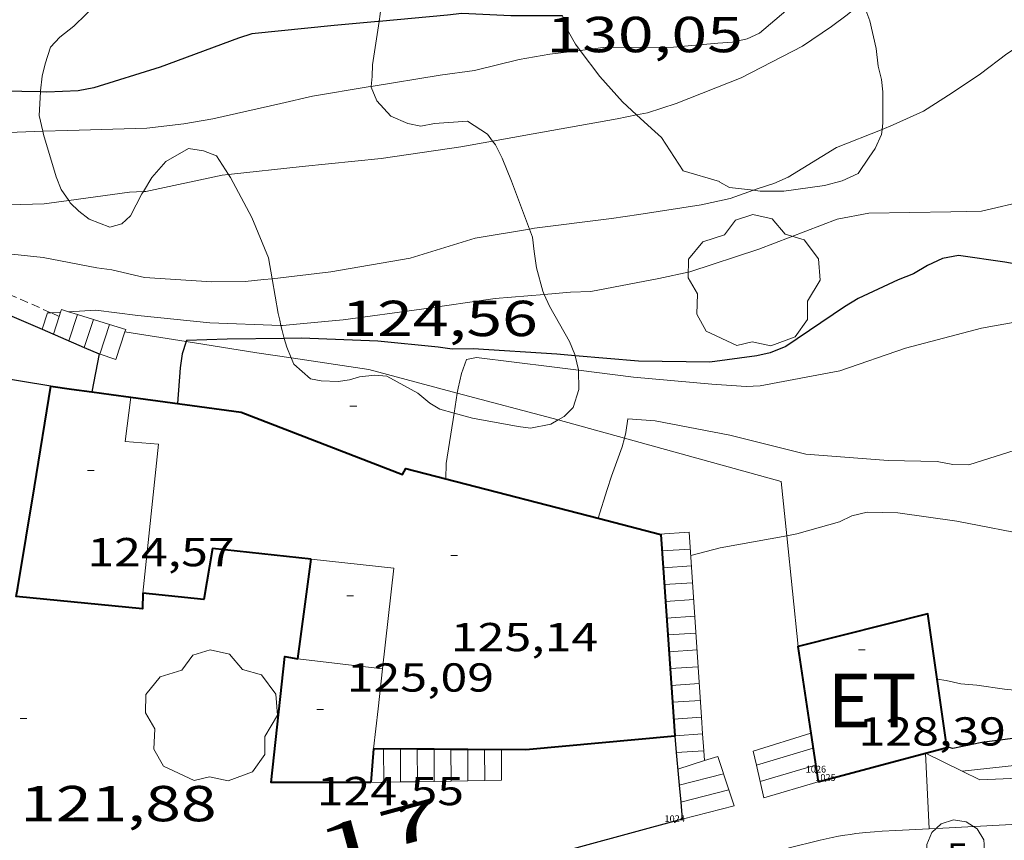
# Model space of a CAD drawing. Units: inches. Extents: x 451000 to 452007, y 4599500 to 4600000.
# Drawn here: x 451943 to 451972, y 4599539 to 4599564 of the extents above; entities that cross this region are included whole.
import ezdxf
from ezdxf.enums import TextEntityAlignment as Align

# ---------------------------------------------------------------- set-up
doc = ezdxf.new("R2010")
doc.units = ezdxf.units.IN
doc.header["$MEASUREMENT"] = 0
for name, pattern in [('DGN Style 1', [6.297362140000001, 0.01047814, -6.286884000000001]), ('DGN Style 2', [10.478140000000002, 6.286884000000001, -4.191256000000001]), ('TRAZOS2', [0.375, 0.25, -0.125])]:
    doc.linetypes.add(name, pattern=pattern)
for name, color, linetype, lineweight in [('ARBRE', 7, 'Continuous', 0), ('BOSC', 7, 'Continuous', 0), ('CONTENIDOR D ESCOMBRERIES', 7, 'Continuous', 0), ('CORBA DE NIVELL', 7, 'Continuous', 0), ('CORBA MESTRA', 7, 'Continuous', 0), ('CORRIOL', 7, 'Continuous', 0), ('COTA ALTIMETRICA', 7, 'Continuous', 0), ('COTA EDIFICI', 7, 'Continuous', 0), ('ESCALES', 7, 'Continuous', 0), ('FACANA EXTERIOR', 7, 'Continuous', 0), ('LIMIT DE PAVIMENT', 7, 'Continuous', 0), ('LINIA VOLUMETRICA', 7, 'Continuous', 0), ('MUR CONTENCIO', 7, 'Continuous', 0), ('TEXT DE ESTACIO TRANSFORMADORA', 7, 'Continuous', 0), ('TEXT DE NUMERO DE POLICIA', 7, 'Continuous', 0), ('VORERA', 7, 'Continuous', 0)]:
    doc.layers.add(name, color=color, linetype=linetype, lineweight=lineweight)
for name, color, linetype in [('Identificador', 7, 'Continuous'), ('PLAQUES_CARRER', 7, 'Continuous'), ('Punt', 7, 'Continuous')]:
    doc.layers.add(name, color=color, linetype=linetype)
doc.styles.get("Standard").update_dxf_attribs({"font": 'txt.shx'})
doc.styles.add('Style-Arial', font='ARIAL.TTF')
doc.linetypes.add('bosc', pattern='A,-2.235,[9,dgnlstyle-mataro.shx,S=0.035752,R=0,X=0,Y=0],-2.235', length=4.47)

# ---------------------------------------------------------------- blocks, each defined once
blk = doc.blocks.new('BLOC_PLAQUES')
at = {"layer": 'Punt', "color": 2}
blk.add_point((0, 0), dxfattribs=at)
at = {"layer": 'Identificador', "color": 2}
blk.add_attdef('IDENTIFICADOR', text='', height=0.2, dxfattribs=at).set_placement((0, 0), align=Align.CENTER)
blk = doc.blocks.new('COTA')
at = {"color": 0, "linetype": 'ByBlock', "lineweight": -2}
blk.add_line((0, 0), (0.2, 0), dxfattribs=at)
blk = doc.blocks.new('CESCOM')
at = {"color": 0, "linetype": 'ByBlock', "lineweight": -2}
for p, q in [((-0.9400000000000001, 0.92), (-0.56, 1.26)), ((-0.56, 1.26), (-0.08, 1.42)), ((-0.08, 1.42), (0.42, 1.34)), ((0.42, 1.34), (0.86, 1.06)), ((-1.14, 0.44), (-0.9400000000000001, 0.92)), ((0.86, 1.06), (1.12, 0.62)), ((1.12, 0.62), (1.14, 0.44))]:
    blk.add_line(p, q, dxfattribs=at)
at = {"color": 0, "linetype": 'ByBlock', "lineweight": -2, "flags": 128}
for points in [[(-1.14, -1.36), (-1.14, 0.44)], [(1.14, -1.36), (1.14, 0.44)], [(0, 0), (0, 0)], [(0, 0), (0, 0)], [(-1.22, -1.36), (1.22, -1.36)]]:
    blk.add_lwpolyline(points, dxfattribs=at)
at = {"color": 0, "linetype": 'ByBlock', "lineweight": -2, "style": 'Style-Arial'}
blk.add_text('E', height=0.9999600000000001, dxfattribs=at).set_placement((0.07102271484375001, -0.02001999999999998), align=Align.MIDDLE_CENTER)
blk = doc.blocks.new('ARBRE')
at = {"color": 0, "linetype": 'ByBlock', "lineweight": -2, "flags": 128}
blk.add_lwpolyline([(-0.507, -1.872), (-1.415, -1.448), (-1.697, -0.9400000000000001), (-1.675, -0.342), (-1.951, 0.138), (-1.943, 0.686), (-1.511, 1.208), (-0.871, 1.406), (-0.543, 1.846), (-0.027, 2.012), (0.541, 1.882), (0.933, 1.428), (1.495, 1.262), (1.921, 0.6940000000000001), (1.969, 0.068), (1.593, -0.562), (1.593, -1.098), (1.229, -1.618), (0.505, -1.886), (-0.049, -1.762), (-0.507, -1.872)], dxfattribs=at)

msp = doc.modelspace()

# ---------------------------------------------------------------- linework, layer by layer
at = {"layer": 'BOSC', "color": 3, "linetype": 'bosc', "lineweight": 20}
for points in [[(451953.7126430334, 4599566.225066462, 133.4954282545752), (451953.6737799363, 4599565.601421846, 133.4572069117328), (451953.4827755201, 4599565.058422454, 133.5092069923537), (451953.3457709827, 4599564.488422609, 133.5092069923537), (451953.2577650343, 4599563.722422088, 133.5092069923537), (451953.2248057996, 4599563.507413212, 133.5092069923537)], [(451943.1724251061, 4599561.415636563, 132.6339843835307), (451943.1747321782, 4599561.452495076, 132.6412056466064), (451943.2167355135, 4599561.883495425, 132.7162057628864), (451943.3067384377, 4599562.25049531, 132.6862057163744), (451943.4697424083, 4599562.740494833, 132.6492056590096), (451943.7407451351, 4599563.044493249, 132.6492056590096), (451944.165748222, 4599563.36449052, 132.6412056466064), (451944.8927547742, 4599564.079486112, 132.6412056466064), (451945.054284194, 4599564.314434177, 132.6412056466064)], [(451967.5881495572, 4599564.078697047, 131.1455478681348), (451967.7997860699, 4599563.523311443, 131.02520314116), (451967.9877801092, 4599562.699308738, 131.02520314116), (451968.0477762416, 4599562.177307473, 131.0632032000752), (451968.1437734085, 4599561.784306136, 131.0632032000752), (451968.187770692, 4599561.417305234, 131.070203210928), (451968.183766361, 4599560.84730438, 131.0782032233312), (451968.1897636313, 4599560.486303777, 131.0782032233312), (451968.1642871512, 4599560.304184119, 131.0288790971299)], [(451959.1980069777, 4599562.647822173, 132.6562056698624), (451959.0597672691, 4599562.831376685, 132.6562056698624), (451958.8457697598, 4599563.203378884, 132.6642056822656), (451958.6691935507, 4599563.674707256, 132.6742767726829)], [(451953.2248057996, 4599563.507413212, 133.5092069923537), (451953.0267532418, 4599562.215421505, 133.5092069923537), (451953.017750648, 4599561.875421046, 133.290206652816), (451952.9938108493, 4599561.580805064, 133.2137905853781)], [(451960.870120063, 4599560.73403463, 132.618900037506), (451960.4517564146, 4599561.116363464, 132.6262056233504), (451959.7797611317, 4599561.87536974, 132.6562056698624), (451959.1980069777, 4599562.647822173, 132.6562056698624)], [(451943.2355512704, 4599560.246289509, 132.4475178346953), (451943.12872653, 4599560.717494286, 132.4972054233489), (451943.1724251061, 4599561.415636563, 132.6339843835307)], [(451952.9938108493, 4599561.580805064, 133.2137905853781), (451952.9917481797, 4599561.555420747, 133.2072065241328), (451953.1627453794, 4599561.151418823, 133.1622064543648), (451953.5737425567, 4599560.695414999, 133.0712063132784), (451954.074741649, 4599560.473410854, 132.920206079168), (451954.4627416891, 4599560.399407796, 132.7542058218016), (451954.8727429014, 4599560.475404802, 132.6032055876912), (451955.8507449564, 4599560.546397491, 132.2332050140432), (451956.4427429378, 4599560.1593924, 131.9842046279936), (451956.5952607453, 4599559.957303116, 131.9651397103929)], [(451962.2557437405, 4599559.077346616, 132.5962055768384), (451961.6147502052, 4599560.060353003, 132.6112056000945), (451961.3107517901, 4599560.33135573, 132.6112056000945), (451960.870120063, 4599560.73403463, 132.618900037506)], [(451944.0088399857, 4599558.188347918, 132.2739129118338), (451943.7887108531, 4599558.516485865, 132.3242051551297), (451943.6337135189, 4599558.899487635, 132.3542052016417), (451943.2577224127, 4599560.148492425, 132.4372053303249), (451943.2355512704, 4599560.246289509, 132.4475178346953)], [(451968.1642871512, 4599560.304184119, 131.0288790971299), (451968.1427610089, 4599560.150303612, 130.9872030822448), (451967.9527576035, 4599559.740304417, 130.9422030124768), (451967.7827553595, 4599559.479305303, 130.9572030357328), (451967.4487511617, 4599558.994307084, 130.9572030357328), (451966.9807487745, 4599558.775310297, 130.9422030124768), (451966.448746933, 4599558.641314126, 130.9722030589888), (451965.2467437491, 4599558.467322975, 131.02520314116), (451964.5447426912, 4599558.471328308, 131.070203210928), (451964.3404577079, 4599558.495665468, 131.1005669080211)], [(451956.5952607453, 4599559.957303116, 131.9651397103929), (451956.6827408971, 4599559.841390086, 131.9542045814816), (451956.8757382523, 4599559.453388019, 132.0222046869089), (451957.158733486, 4599558.767384809, 132.0222046869089), (451957.6900920942, 4599557.345839504, 132.0281847283226)], [(451948.7579780568, 4599558.963117195, 132.1612152473876), (451948.3937256256, 4599559.522452484, 132.180204931872), (451948.0157261626, 4599559.670455582, 132.195204955128), (451947.5687259475, 4599559.733459071, 132.195204955128), (451946.8887220176, 4599559.354463643, 132.195204955128), (451946.4807177809, 4599558.879466002, 132.195204955128), (451946.2261375235, 4599558.459458626, 132.2020622499606)], [(451949.9447050476, 4599556.493436019, 132.120204838848), (451949.4467133123, 4599557.684441646, 132.1272048497008), (451948.8157213632, 4599558.874448277, 132.1582048977632), (451948.7579780568, 4599558.963117195, 132.1612152473876)], [(451964.3404577079, 4599558.495665468, 131.1005669080211), (451963.6297420996, 4599558.58033542, 131.2062034217824), (451963.3467428294, 4599558.734337807, 131.3722036791489), (451963.3307429639, 4599558.75533796, 131.440203784576), (451962.2557437405, 4599559.077346616, 132.5962055768384)], [(451946.2261375235, 4599558.459458626, 132.2020622499606), (451946.1837136027, 4599558.389467496, 132.2032049675312), (451945.8447081072, 4599557.734469052, 132.180204931872), (451945.584705959, 4599557.504470668, 132.1732049210192), (451945.2277046316, 4599557.40247322, 132.180204931872), (451944.6157054886, 4599557.640478232, 132.2182049907872), (451944.306706785, 4599557.874480939, 132.2332050140432), (451944.0557082472, 4599558.118483221, 132.2632050605552), (451944.0088399857, 4599558.188347918, 132.2739129118338)], [(451957.6900920942, 4599557.345839504, 132.0281847283226), (451957.7807218247, 4599557.10337751, 132.0292046977616), (451957.8347186837, 4599556.678376441, 132.0522047334208), (451957.8997151122, 4599556.194375197, 131.9462045690784), (451958.0877101531, 4599555.502372698, 131.4862038558944), (451958.1322633513, 4599555.404485377, 131.4429667801704)], [(451950.0500407203, 4599555.871174463, 131.7594139891452), (451949.9447050476, 4599556.493436019, 132.120204838848)], [(451950.3090125265, 4599554.484985054, 131.1569640316847), (451950.2736915208, 4599554.643430655, 131.1832033861232), (451950.224692932, 4599554.839431331, 131.1612033520144), (451950.0500407203, 4599555.871174463, 131.7594139891452)], [(451958.1322633513, 4599555.404485377, 131.4429667801704), (451958.2907070837, 4599555.056370466, 131.2892035504656), (451958.883700021, 4599554.004364336, 130.7982027892192), (451959.0386973553, 4599553.621362566, 130.6772026016208), (451959.0471092117, 4599553.586156207, 130.661936155102)], [(451950.4078252466, 4599554.101024995, 131.0370731076888), (451950.3436892468, 4599554.329429638, 131.1312033055024), (451950.3090125265, 4599554.484985054, 131.1569640316847)], [(451950.6168873884, 4599553.517730242, 130.7284053493747), (451950.4826857063, 4599553.834427815, 130.9272029892208), (451950.4078252466, 4599554.101024995, 131.0370731076888)], [(451955.4539546457, 4599551.882160799, 130.3356147934087), (451955.031678836, 4599551.999390454, 130.345202086888), (451954.7326797002, 4599552.174392994, 130.3382020760352), (451954.3756814002, 4599552.471396164, 130.3382020760352), (451953.4596838421, 4599552.980403903, 130.3382020760352), (451953.1026835239, 4599553.01140666, 130.345202086888), (451952.6396824342, 4599552.962410097, 130.3532020992912), (451952.3426812834, 4599552.87141221, 130.3752021334), (451952.0126803999, 4599552.822414637, 130.3982021690592), (451951.5016797215, 4599552.837418538, 130.4282022155712), (451951.1876797127, 4599552.900421019, 130.4512022512304), (451950.6966822065, 4599553.329425409, 130.6102024977441), (451950.6168873884, 4599553.517730242, 130.7284053493747)], [(451959.0471092117, 4599553.586156207, 130.661936155102), (451959.1466940932, 4599553.169361046, 130.4812022977424), (451959.147015185, 4599553.153568137, 130.4777760400152)], [(451959.147015185, 4599553.153568137, 130.4777760400152), (451959.1586896351, 4599552.579360039, 130.3532020992912), (451958.9896853669, 4599552.051360503, 130.2922020047168), (451958.7246829377, 4599551.785362102, 130.285201993864), (451958.5390195242, 4599551.676981795, 130.285201993864)], [(451958.5390195242, 4599551.676981795, 130.285201993864), (451958.3306805818, 4599551.555364734, 130.285201993864), (451957.7246787014, 4599551.43136914, 130.270201970608), (451957.3526785192, 4599551.483372044, 130.270201970608), (451956.0006782972, 4599551.730382686, 130.3232020527792), (451955.4539546457, 4599551.882160799, 130.3356147934087)]]:
    msp.add_polyline3d(points, dxfattribs=at)
at = {"layer": 'CORBA DE NIVELL', "color": 30, "linetype": 'Continuous', "lineweight": 0}
for points, elevation in [([(451966.9625716794, 4599565.247318855), (451966.2887923771, 4599564.663324675), (451964.5207782547, 4599563.163335764), (451964.1537763503, 4599562.987338276), (451963.722774984, 4599562.895341404), (451963.28177405, 4599562.862344698), (451961.97277111, 4599562.742354444), (451959.8817677923, 4599562.732370294), (451959.1980069777, 4599562.647822173)], 129.0002000016), ([(451967.5881495572, 4599564.078697047), (451967.1277864165, 4599563.706316826), (451966.6607830217, 4599563.354319823), (451965.7997772709, 4599562.772325453), (451963.9777673063, 4599561.831337819), (451962.0477585854, 4599561.076351293), (451961.1917551414, 4599560.797357356), (451960.870120063, 4599560.73403463)], 128.0001984512), ([(451972.6017897893, 4599563.032274246), (451971.8687849654, 4599562.546279055), (451971.0827792549, 4599561.9542841), (451970.2437736596, 4599561.388289589), (451969.3877681973, 4599560.84329524), (451968.4957637262, 4599560.436301377), (451968.1642871512, 4599560.304184119)], 127.0001969008), ([(451959.1980069777, 4599562.647822173), (451958.2967638478, 4599562.536382017), (451957.3827612471, 4599562.38038871), (451956.0637567135, 4599562.052398209), (451955.0367540513, 4599561.911405784), (451952.9938108493, 4599561.580805064)], 129.0002000016), ([(451952.9938108493, 4599561.580805064), (451952.8987481114, 4599561.56542147), (451951.2447434225, 4599561.285433585), (451950.3037403703, 4599561.075440399), (451948.2837337711, 4599560.618455018), (451947.4267313346, 4599560.472461294), (451946.3257286413, 4599560.342469447), (451943.979724473, 4599560.272487137), (451943.2355512704, 4599560.246289509)], 129.0002000016), ([(451943.2355512704, 4599560.246289509), (451941.7077203435, 4599560.192504253), (451939.6327189096, 4599560.427520362), (451937.2377181783, 4599560.820539144), (451936.6517174595, 4599560.845543628), (451934.5927158834, 4599561.058559581), (451933.2147132007, 4599560.986569925), (451932.7787105368, 4599560.724572828), (451932.4657075021, 4599560.388574682), (451932.2217042102, 4599560.004575936), (451932.2043254813, 4599559.938797314)], 129.0002000016), ([(451960.870120063, 4599560.73403463), (451960.2927524047, 4599560.620363902), (451957.7987451388, 4599560.172382131), (451956.5952607453, 4599559.957303116)], 128.0001984512), ([(451976.6427784209, 4599560.708239983), (451975.9527728973, 4599560.121244309), (451975.5597705428, 4599559.891246933), (451973.6417593823, 4599558.812259813), (451972.4727529036, 4599558.19726773), (451971.1167483581, 4599557.875277519), (451970.2007467558, 4599557.851284432), (451967.7647426908, 4599557.813302856), (451966.8287399345, 4599557.641309692), (451964.5007295801, 4599556.752325977), (451962.4487212315, 4599556.071340492), (451961.5287183332, 4599555.877347171), (451959.5177123169, 4599555.495361838), (451958.9067111572, 4599555.46736643), (451958.1322633513, 4599555.404485377)], 126.0001953504), ([(451968.1642871512, 4599560.304184119), (451966.8047559905, 4599559.762313162), (451965.3707470751, 4599558.880322675), (451964.9457449973, 4599558.69332561), (451964.4877431871, 4599558.548328861), (451964.3404577079, 4599558.495665468)], 127.0001969008), ([(451956.5952607453, 4599559.957303116), (451955.6557389103, 4599559.789397798), (451953.2887325698, 4599559.437415211), (451950.9377271038, 4599559.197432677), (451948.7579780568, 4599558.963117195)], 128.0001984512), ([(451948.7579780568, 4599558.963117195), (451948.5657214915, 4599558.942450279), (451946.2947143362, 4599558.463466769), (451946.2261375235, 4599558.459458626)], 128.0001984512), ([(451944.0088399857, 4599558.188347918), (451943.278706815, 4599558.088489072), (451942.2307050081, 4599558.064496987), (451940.3467039536, 4599558.310511662), (451938.0797031402, 4599558.666529415), (451937.6967013704, 4599558.51153208), (451937.3886996332, 4599558.34553416), (451937.2406965357, 4599557.967534697), (451937.1974272062, 4599557.661682032)], 128.0001984512), ([(451946.2261375235, 4599558.459458626), (451945.8157133812, 4599558.435470359), (451944.0088399857, 4599558.188347918)], 128.0001984512), ([(451964.3404577079, 4599558.495665468), (451963.64873961, 4599558.248334761), (451962.7867368851, 4599558.065341018), (451960.9417318167, 4599557.774354566), (451960.1277296897, 4599557.660360565), (451957.8457239665, 4599557.372377434), (451957.6900920942, 4599557.345839504)], 127.0001969008), ([(451957.6900920942, 4599557.345839504), (451956.0747189294, 4599557.070390403), (451954.1497115062, 4599556.485404102), (451951.7937047427, 4599556.075421342), (451950.0500407203, 4599555.871174463)], 127.0001969008), ([(451982.5287592753, 4599556.982189545), (451980.3557462549, 4599555.710204061), (451979.8937441577, 4599555.528207283), (451978.9897411249, 4599555.313213809), (451976.8087358921, 4599555.06922998), (451975.8187342586, 4599555.056237472), (451973.9887300557, 4599554.876251078), (451973.4887289467, 4599554.832254804), (451971.1117220291, 4599554.406272179), (451968.8627140201, 4599553.810288318), (451966.906705866, 4599553.135302113), (451964.5456988065, 4599552.687319333), (451964.1246980248, 4599552.670322501), (451963.1086969579, 4599552.737330314), (451960.7826949603, 4599552.949348291), (451959.147015185, 4599553.153568137)], 124.0001922496), ([(451950.0500407203, 4599555.871174463), (451949.8046998911, 4599555.842436072), (451949.2466986086, 4599555.787440222), (451948.2566969752, 4599555.774447713), (451946.2616948534, 4599555.902463048), (451945.2866951021, 4599556.134470806), (451944.8396948871, 4599556.197474295), (451943.248694689, 4599556.496486831), (451941.4706933969, 4599556.689500621), (451941.0186928858, 4599556.714504088), (451940.9386925569, 4599556.687504654), (451940.737689582, 4599556.336505635), (451940.6432896752, 4599556.116429987)], 127.0001969008), ([(451958.1322633513, 4599555.404485377), (451956.677706328, 4599555.286383062), (451954.4857005092, 4599554.967399199), (451952.1616944782, 4599554.647416336), (451951.720693544, 4599554.614419631), (451950.3536904308, 4599554.4834298), (451950.3090125265, 4599554.484985054)], 126.0001953504), ([(451943.7640706568, 4599554.877125174), (451943.4824104429, 4599554.860662848)], 126.0001953504), ([(451943.7640706642, 4599554.877125174), (451943.7640706568, 4599554.877125174)], 126.0001953504), ([(451950.3090125265, 4599554.484985054), (451948.1986876588, 4599554.558446268), (451946.0646860423, 4599554.781462805), (451944.813685294, 4599554.938472541), (451944.0039261229, 4599554.89114413)], 126.0001953504), ([(451943.4824104429, 4599554.860662848), (451943.3766824288, 4599554.854483314), (451943.2168388477, 4599554.372966745)], 126.0001953504), ([(451983.7727419543, 4599554.445176173), (451981.651732854, 4599553.679191079), (451979.6637239597, 4599552.913204974), (451977.1957171439, 4599552.51922309), (451975.6907135283, 4599552.350234248), (451973.5487032648, 4599551.435249081), (451973.1717007758, 4599551.184251553), (451972.7036983885, 4599550.965254764), (451970.7366906575, 4599550.348268732), (451970.2636900001, 4599550.358272337), (451969.7996899181, 4599550.442275988), (451968.3426879172, 4599550.476287095), (451965.8996855788, 4599550.667305928), (451963.6426863514, 4599551.230323927), (451961.4226861418, 4599551.656341432), (451960.6136853125, 4599551.712347656), (451960.5566821208, 4599551.303347454), (451960.5113783996, 4599551.138931061)], 123.0001906992), ([(451959.147015185, 4599553.153568137), (451958.3556934966, 4599553.252367177), (451956.1156921255, 4599553.529384602), (451955.8226912615, 4599553.475386741), (451955.6696878679, 4599553.059387257), (451955.5696843592, 4599552.61738733), (451955.5477432571, 4599552.477996331)], 124.0001922496), ([(451985.1077324226, 4599552.916163674), (451984.1667273521, 4599552.440170076), (451982.1327148356, 4599551.206183595), (451981.680713323, 4599551.099186859), (451979.2777039371, 4599550.353203935), (451978.7987019805, 4599550.193207321), (451977.5076948649, 4599549.519216072), (451975.9666851843, 4599548.558226274), (451975.1326818956, 4599548.295232194), (451972.7276775601, 4599548.215250318), (451970.3806774268, 4599548.677268842), (451968.628676577, 4599548.923282518), (451967.719675274, 4599548.937289436), (451967.2676737538, 4599548.829292699), (451966.9006718494, 4599548.653295211), (451965.6356671946, 4599548.298304259), (451965.3303047995, 4599548.242104987)], 122.0001891488), ([(451955.5477432571, 4599552.477996331), (451955.4539546457, 4599551.882160799)], 124.0001922496), ([(451984.7947034083, 4599549.15616022), (451983.1266938038, 4599548.23117144), (451981.0486819854, 4599547.098185452), (451979.3646705048, 4599545.929196416), (451977.8196575021, 4599544.531205971), (451977.0866526857, 4599544.046210781), (451976.3266494285, 4599543.772216123), (451975.826648327, 4599543.72921985), (451974.3166444229, 4599543.523230988), (451973.2996433469, 4599543.589238806), (451972.2996421456, 4599543.635246465), (451971.7936417556, 4599543.687250385), (451970.9746413584, 4599543.802256778), (451970.5056409879, 4599543.849260409), (451970.064641063, 4599543.949263911), (451969.8009126584, 4599543.985228914)], 121.0001875984)]:
    msp.add_lwpolyline(points, dxfattribs=dict(at, elevation=elevation))
at = {"layer": 'CORBA DE NIVELL', "color": 30, "linetype": 'Continuous', "lineweight": 0, "flags": 128}
for points, elevation in [([(451944.0039261229, 4599554.89114413), (451944.003926088, 4599554.891144129)], 126.0001953504), ([(451943.2168388477, 4599554.372966745), (451943.2166785236, 4599554.372483781)], 126.0001953504), ([(451955.4539546457, 4599551.882160799), (451955.2186668947, 4599550.387386536), (451955.2089016953, 4599549.925657845)], 124.0001922496), ([(451960.5113783996, 4599551.138931061), (451960.4406787467, 4599550.882347682), (451960.1286716769, 4599550.014348703), (451959.9966684448, 4599549.615349086), (451959.7271223247, 4599548.758319777)], 123.0001906992), ([(451965.3303047995, 4599548.242104987), (451963.3536604699, 4599547.878320922), (451962.4836574215, 4599547.654327177)], 122.0001891488), ([(451969.8009126584, 4599543.985228914), (451969.8006409268, 4599543.98526597)], 121.0001875984), ([(451991.6986625243, 4599542.357097293), (451989.4796592889, 4599542.384114171), (451987.2556557575, 4599542.373131029), (451984.9146528943, 4599542.474148949), (451982.813648992, 4599542.389164758), (451980.5586427037, 4599542.021181297), (451978.4526364948, 4599541.633196675), (451977.4686341421, 4599541.524203973), (451975.4996324704, 4599541.706219195), (451974.6376307546, 4599541.656225657), (451972.637626326, 4599541.48124056), (451970.5425656345, 4599541.254559369)], 119.0001844976)]:
    msp.add_lwpolyline(points, dxfattribs=dict(at, elevation=elevation))
at = {"layer": 'CORBA MESTRA', "color": 30, "linetype": 'Continuous', "lineweight": 30}
for points, elevation in [([(451943.1724251061, 4599561.415636563), (451941.4977295175, 4599561.444507786), (451939.0707280538, 4599561.747526672), (451937.0897288218, 4599562.253542488), (451936.589729731, 4599562.475546625), (451934.5337334936, 4599563.391563645), (451933.6287344958, 4599563.708571003), (451931.2967352357, 4599564.282589586), (451930.3547352092, 4599564.471597028), (451929.0077352757, 4599564.755607688), (451928.0547346708, 4599564.870615098), (451926.7147309923, 4599564.659624938), (451926.3427287994, 4599564.446627431), (451926.0557262073, 4599564.163629169), (451925.4887203128, 4599563.502632448), (451925.3137167636, 4599563.070633104), (451925.2165775883, 4599562.88123849)], 130.000201552), ([(451958.6691935507, 4599563.674707256), (451958.6027729872, 4599563.678381465), (451957.1397706962, 4599563.675392561), (451955.6867689746, 4599563.745403695), (451955.261767906, 4599563.691406836), (451953.2248057996, 4599563.507413212)], 130.000201552), ([(451953.2248057996, 4599563.507413212), (451953.2027633025, 4599563.505422169), (451951.8947603641, 4599563.385431908), (451949.4477547114, 4599563.140450095), (451949.0487530762, 4599563.006452915), (451946.72574301, 4599562.15446922), (451944.7587352865, 4599561.538483189), (451944.2907339009, 4599561.451486606), (451943.3547321538, 4599561.412493647), (451943.1724251061, 4599561.415636563)], 130.000201552), ([(451978.260763129, 4599558.362224068), (451977.4957585817, 4599557.919229186), (451976.3327493657, 4599556.942236495), (451975.9027469994, 4599556.718239411), (451974.9987429573, 4599556.370245731), (451974.1637406764, 4599556.240251865), (451973.6957403075, 4599556.287255489), (451972.7267388279, 4599556.290262845), (451972.3067380478, 4599556.273266006), (451971.8067379479, 4599556.362269938), (451970.4277372743, 4599556.555280699), (451969.9597358962, 4599556.469284118), (451969.5137336644, 4599556.266287187), (451969.0987311545, 4599556.020289956), (451968.6367290573, 4599555.838293179), (451967.4567230092, 4599555.282301269), (451967.0427205008, 4599555.036304029), (451965.3007088468, 4599553.856315416), (451964.837706748, 4599553.674318647), (451964.4447054028, 4599553.57732148), (451963.0507018454, 4599553.393331771), (451960.9276987967, 4599553.425347929), (451959.0471092117, 4599553.586156207)], 125.0001938), ([(451950.4078252466, 4599554.101024995), (451948.7106847953, 4599554.076441636), (451947.5076826267, 4599554.036450702), (451947.4964925248, 4599554.002626936)], 125.0001938), ([(451959.0471092117, 4599553.586156207), (451958.5066966139, 4599553.632366619), (451956.0216939677, 4599553.791385721), (451955.3936929409, 4599553.784390475), (451954.9836927454, 4599553.842393676), (451953.1846912917, 4599554.018407599), (451950.9186884614, 4599554.108424932), (451950.4078252466, 4599554.101024995)], 125.0001938), ([(451986.8516829014, 4599546.033139769), (451986.0706794979, 4599545.744145247), (451984.2156687916, 4599544.712157723), (451983.8066665793, 4599544.504160502), (451983.38666479, 4599544.354163458), (451981.4676556462, 4599543.541176757), (451981.144653036, 4599543.263178777), (451980.7726508356, 4599543.049181267), (451980.3736492002, 4599542.915184087), (451979.081644109, 4599542.50819326), (451976.8476389914, 4599542.290209872), (451976.3896381903, 4599542.278213329), (451974.2186355529, 4599542.37422995), (451972.883633172, 4599542.333240015), (451971.1236287134, 4599542.105253017), (451970.2616259885, 4599541.922259273), (451970.0859475521, 4599541.973167538)], 120.000186048)]:
    msp.add_lwpolyline(points, dxfattribs=dict(at, elevation=elevation))
at = {"layer": 'CORBA MESTRA', "color": 30, "linetype": 'Continuous', "lineweight": 30, "flags": 128}
for points, elevation in [([(451947.4964925248, 4599554.002626936), (451947.3756793947, 4599553.637451084), (451947.3186761954, 4599553.227450881), (451947.2380854142, 4599552.165443468)], 125.0001938), ([(451970.0859475521, 4599541.973167538), (451970.0856261025, 4599541.973260688)], 120.000186048)]:
    msp.add_lwpolyline(points, dxfattribs=dict(at, elevation=elevation))
at = {"layer": 'CORRIOL', "color": 7, "linetype": 'TRAZOS2', "lineweight": 0}
for points in [[(451943.4824104429, 4599554.860662848, 126.1589975510793), (451941.9886853378, 4599555.521494878, 126.5831962542832), (451940.6432896752, 4599556.116429987, 127.0034034327331)], [(451943.7246618205, 4599554.753489534, 126.0902012780039), (451943.4824104429, 4599554.860662848, 126.1589975510793)], [(451943.724682202, 4599554.753480517, 126.090195489936), (451943.7246618205, 4599554.753489534, 126.0902012780039)]]:
    msp.add_polyline3d(points, dxfattribs=at)
at = {"layer": 'ESCALES', "color": 1, "linetype": 'Continuous', "lineweight": 0, "flags": 128}
for points, elevation in [([(451944.2685900244, 4599554.809195785), (451944.0096771657, 4599554.031477235)], 125.10019395504), ([(451945.223682705, 4599554.513468771), (451944.9316755904, 4599553.635469624)], 125.10019395504), ([(451944.4697638048, 4599553.832736054), (451944.4696763689, 4599553.832473435)], 125.10019395504), ([(451961.5546607765, 4599548.286335205), (451962.4376625856, 4599548.344328594)], 122.0001891488), ([(451962.8011690833, 4599542.856287347), (451962.4376625855, 4599548.344328593)], 120.7136011940497), ([(451961.6266571247, 4599547.790333889), (451962.4706588506, 4599547.845327569)], 128.0801985752321), ([(451961.6607881218, 4599547.291341647), (451962.5036551155, 4599547.346326547)], 128.0801985752321), ([(451961.6956496669, 4599546.793331819), (451962.536651388, 4599546.848325524)], 128.0801985752321), ([(451961.7297462313, 4599546.294337354), (451962.569647653, 4599546.3493245)], 128.0801985752321), ([(451961.7646422015, 4599545.795329749), (451962.602643918, 4599545.850323475)], 128.0801985752321), ([(451961.7987731944, 4599545.296337569), (451962.635640183, 4599545.351322452)], 128.0801985752321), ([(451961.8336347361, 4599544.797327678), (451962.668636448, 4599544.852321427)], 128.0801985752321), ([(451961.8678001562, 4599544.2983378), (451962.701632713, 4599544.353320403)], 128.0801985752321), ([(451961.9026272708, 4599543.799325607), (451962.734628978, 4599543.854319381)], 128.0801985752321), ([(451961.936827117, 4599543.300338048), (451962.7676252429, 4599543.355318356)], 128.0801985752321), ([(451962.8011690833, 4599542.856287347), (451962.8016215094, 4599542.856317324)], 128.0801985752321), ([(451962.8342207285, 4599542.357289961), (451962.8346177744, 4599542.357316299)], 128.0801985752321), ([(451953.3655898574, 4599540.924645348), (451953.356599696, 4599541.911387524)], 122.030189195312), ([(451953.8655896707, 4599540.932749658), (451953.8566004484, 4599541.908383724)], 122.030189195312), ([(451954.356605382, 4599541.9059316), (451954.3566012084, 4599541.906379929)], 122.030189195312), ([(451954.3655894653, 4599540.940853968), (451956.8645980784, 4599540.981359466), (451956.8566049706, 4599541.891360939)], 123.7806166754348), ([(451954.8566050369, 4599541.903049792), (451954.8566019608, 4599541.903376129)], 122.030189195312), ([(451955.3566044453, 4599541.900167986), (451955.3566027132, 4599541.900372332)], 122.030189195312), ([(451955.856604172, 4599541.897286177), (451955.8566034657, 4599541.897368533)], 122.030189195312), ([(451956.3645972424, 4599540.973363246), (451956.3566042181, 4599541.894364734)], 122.030189195312), ([(451962.8672723658, 4599541.858292695), (451962.8676140394, 4599541.858315276)], 128.0801985752321), ([(451964.4329413283, 4599541.431400387), (451964.4326132258, 4599541.431302739)], 119.570185381328), ([(451962.1389605385, 4599540.836410019), (451962.1386051547, 4599540.836319222)], 119.570185381328), ([(451964.543773775, 4599540.944349873), (451964.5436097028, 4599540.944301142)], 119.570185381328), ([(451962.1847790924, 4599540.33236351), (451962.184601402, 4599540.332318093)], 119.570185381328)]:
    msp.add_lwpolyline(points, dxfattribs=dict(at, elevation=elevation))
at = {"layer": 'ESCALES', "color": 1, "linetype": 'Continuous', "lineweight": 0}
for points, elevation in [([(451944.2686834703, 4599554.809476476), (451944.2685900244, 4599554.809195785)], 125.10019395504), ([(451944.7456830869, 4599554.661472627), (451944.4697638048, 4599553.832736054)], 125.10019395504), ([(451961.6606533912, 4599547.291332858), (451961.6607881218, 4599547.291341647)], 128.0801985752321), ([(451961.7296459334, 4599546.294330787), (451961.7297462313, 4599546.294337354)], 128.0801985752321), ([(451961.7986384681, 4599545.296328717), (451961.7987731944, 4599545.296337569)], 128.0801985752321), ([(451961.8676310027, 4599544.298326647), (451961.8678001562, 4599544.2983378)], 128.0801985752321), ([(451961.9366235373, 4599543.300324575), (451961.936827117, 4599543.300338048)], 128.0801985752321), ([(451961.9716198053, 4599542.801323537), (451962.8011690833, 4599542.856287347)], 128.0801985752321), ([(451962.8342207285, 4599542.357289961), (451962.8011690833, 4599542.856287347)], 120.59661883214), ([(451962.0056160719, 4599542.302322505), (451962.0058540779, 4599542.302338294)], 128.0801985752321), ([(451962.0058540779, 4599542.302338294), (451962.8342207285, 4599542.357289961)], 128.0801985752321), ([(451962.8672723658, 4599541.858292695), (451962.8342207285, 4599542.357289961)], 120.479636498788), ([(451954.3655894653, 4599540.940853968), (451954.356605382, 4599541.9059316)], 122.030189195312), ([(451954.8655947362, 4599540.949374583), (451954.8566050369, 4599541.903049792)], 122.030189195312), ([(451955.3645955706, 4599540.957370808), (451955.3566044453, 4599541.900167986)], 122.030189195312), ([(451955.8645964065, 4599540.965367027), (451955.856604172, 4599541.897286177)], 122.030189195312), ([(451962.050612363, 4599541.804321392), (451962.0509192111, 4599541.80434167)], 128.0801985752321), ([(451962.0509192111, 4599541.80434167), (451962.8672723658, 4599541.858292695)], 128.0801985752321), ([(451962.886605876, 4599541.566404924), (451962.8672723658, 4599541.858292695)], 120.4112078419393), ([(451966.1126196242, 4599541.931290767), (451964.4329413283, 4599541.431400387)], 119.570185381328), ([(451962.8866118535, 4599541.566314679), (451962.886605876, 4599541.566404924)], 120.41118668532), ([(451966.1866159528, 4599541.432289433), (451964.543773775, 4599540.944349873)], 119.570185381328), ([(451963.4576097567, 4599541.173309737), (451962.1389605385, 4599540.836410019)], 119.570185381328), ([(451952.9795915771, 4599540.918388845), (451953.3655898574, 4599540.924645348)], 124.7641934341809), ([(451953.3655898574, 4599540.924645348), (451953.8655896707, 4599540.932749658)], 124.490268819549), ([(451953.365592221, 4599540.924385924), (451953.3655898574, 4599540.924645348)], 122.030189195312), ([(451953.8655896707, 4599540.932749658), (451954.3655894653, 4599540.940853968)], 124.1354427408437), ([(451953.8655930569, 4599540.932382143), (451953.8655896707, 4599540.932749658)], 122.030189195312), ([(451954.3655938928, 4599540.940378362), (451954.3655894653, 4599540.940853968)], 122.030189195312), ([(451963.612378017, 4599540.697249454), (451962.1847790924, 4599540.33236351)], 119.570185381328), ([(451963.6126063853, 4599540.697307823), (451963.612378017, 4599540.697249454)], 119.570185381328)]:
    msp.add_lwpolyline(points, dxfattribs=dict(at, elevation=elevation))
for points in [[(451943.7246618205, 4599554.753489534, 126.0855656143265), (451943.7640706568, 4599554.877125174, 126.0586735292698)], [(451943.7640706642, 4599554.877125174, 126.0586735291758), (451943.7896838506, 4599554.957480339, 126.0411954139664), (451944.003926088, 4599554.891144129, 125.9362030247956)], [(451943.7640706568, 4599554.877125174, 126.0586735292698), (451943.7640706642, 4599554.877125174, 126.0586735291758)], [(451944.003926088, 4599554.891144129, 125.9362030247956), (451944.0039261229, 4599554.89114413, 125.936203007696)], [(451944.0039261229, 4599554.89114413, 125.936203007696), (451944.2685900244, 4599554.809195785, 125.8065007805637)], [(451943.5566779429, 4599554.226480974, 126.20019566048), (451943.7246618205, 4599554.753489534, 126.0855656143265)], [(451944.2685900244, 4599554.809195785, 125.8065007805637), (451944.7456830869, 4599554.661472627, 125.572694687604)], [(451944.7456830869, 4599554.661472627, 125.572694687604), (451945.223682705, 4599554.513468771, 125.3384443244085)], [(451945.6777073715, 4599554.293460886, 125.1054088804279), (451945.4056751188, 4599553.476465782, 125.1191939844976), (451944.9156756036, 4599553.640469754, 125.210194125584)], [(451945.223682705, 4599554.513468771, 125.3384443244085), (451945.7016823231, 4599554.365464915, 125.1041939612416), (451945.6777073715, 4599554.293460886, 125.1054088804279)], [(451964.4329413283, 4599541.431400387, 120.2366539385449), (451964.3376162578, 4599541.850304109, 120.4591867596336), (451966.0463977178, 4599542.380222124, 120.4721850666607)], [(451966.0463977178, 4599542.380222124, 120.4721850666607), (451966.0466229288, 4599542.380291965, 120.4721867797888)], [(451962.0956087377, 4599541.317320295, 120.520186854208), (451962.886605876, 4599541.566404924, 120.4194906416857)], [(451962.886605876, 4599541.566404924, 120.4194906416857), (451963.2896134417, 4599541.693311818, 120.3681866185472), (451963.612378017, 4599540.697249454, 119.8268497078941)], [(451964.543773775, 4599540.944349873, 119.9779197265718), (451964.4329413283, 4599541.431400387, 120.2366539385449)], [(451966.260612289, 4599540.934288098, 119.5681853782272), (451964.6546061797, 4599540.457299544, 119.7191856123376), (451964.543773775, 4599540.944349873, 119.9779197265718)], [(451963.612378017, 4599540.697249454, 119.8268497078941), (451963.7666030124, 4599540.221305917, 119.5681853782272), (451962.2305976491, 4599539.828316961, 119.6431854945072)]]:
    msp.add_polyline3d(points, dxfattribs=at)
at = {"layer": 'FACANA EXTERIOR', "color": 1, "linetype": 'Continuous', "lineweight": 40, "extrusion": (0.673586517590337, -0.3042355943230945, 0.6735888259668474), "elevation": -1094839.78559842, "flags": 128}
msp.add_lwpolyline([(4377840.813900512, 997956.6899735727), (4377843.740876024, 997957.8494838508), (4377846.667439916, 997959.0103471165)], dxfattribs=at)
at = {"layer": 'FACANA EXTERIOR', "color": 1, "linetype": 'Continuous', "lineweight": 40, "extrusion": (-0.1686038243698661, 1.283615259787563e-06, 0.9856838998412258), "elevation": -76069.37176011129, "flags": 128}
msp.add_lwpolyline([(-4599556.121083638, 445460.1281361032), (-4599556.037083523, 445460.7449676705), (-4599555.954083409, 445461.3617992379)], dxfattribs=at)
at = {"layer": 'FACANA EXTERIOR', "color": 1, "linetype": 'Continuous', "lineweight": 40, "extrusion": (-0.1358882353662788, -0.9907241732636981, 2.591720961001016e-08), "elevation": -4618301.828600123, "flags": 128}
msp.add_lwpolyline([(-177272.5385638837, 126.2538890546879), (-177271.9571706881, 126.3518892066271), (-177271.3757774922, 126.4508893601167)], dxfattribs=at)
at = {"layer": 'FACANA EXTERIOR', "color": 1, "linetype": 'Continuous', "lineweight": 40, "extrusion": (-1.089350872717886e-06, -0.143571252552737, 0.9896399827408207), "elevation": -660239.25633608, "flags": 128}
msp.add_lwpolyline([(451915.9174305431, 4551914.54974623), (451916.1154308501, 4551916.047262828), (451916.3144311586, 4551917.544779422)], dxfattribs=at)
at = {"layer": 'FACANA EXTERIOR', "color": 1, "linetype": 'Continuous', "lineweight": 40}
for points, elevation in [([(451962.0066159903, 4599542.291322485), (451957.5796060612, 4599541.887355449), (451955.856604172, 4599541.897286177)], 125.9411952584051), ([(451954.8566050369, 4599541.903049792), (451954.356605382, 4599541.9059316)], 125.8991600493103), ([(451955.3566044453, 4599541.900167986), (451954.8566050369, 4599541.903049792)], 125.908347552631), ([(451955.856604172, 4599541.897286177), (451955.3566044453, 4599541.900167986)], 125.9175350618023)]:
    msp.add_lwpolyline(points, dxfattribs=dict(at, elevation=elevation))
at = {"layer": 'FACANA EXTERIOR', "color": 1, "linetype": 'Continuous', "lineweight": 40, "extrusion": (0.03520700727709052, 0.03520647637038993, 0.9987597161781067), "elevation": 177971.2885375471, "flags": 128}
msp.add_lwpolyline([(2932815.133803528, -3567487.773076951), (2932814.812069462, -3567487.391472491), (2932814.48892118, -3567487.009868032)], dxfattribs=at)
at = {"layer": 'FACANA EXTERIOR', "color": 1, "linetype": 'Continuous', "lineweight": 40, "elevation": 125.8899725414578, "flags": 128}
msp.add_lwpolyline([(451954.356605382, 4599541.9059316), (451953.0625992556, 4599541.91338976)], dxfattribs=at)
at = {"layer": 'FACANA EXTERIOR', "color": 1, "linetype": 'Continuous', "lineweight": 40}
for points in [[(451945.8486673001, 4599552.355460684, 126.3311958635824), (451949.1276689769, 4599551.906435107, 126.8931967349072), (451953.9206623709, 4599550.056395872, 126.7721965473088), (451954.0216638629, 4599550.232395378, 126.7721965473088), (451955.2089016953, 4599549.925657845, 126.6904963593287)], [(451955.2089016953, 4599549.925657845, 126.6904963593287), (451959.7271223232, 4599548.758319772, 126.3795734215827)], [(451959.7271223232, 4599548.758319772, 126.3795734215827), (451961.5926607596, 4599548.2763349, 126.2511957395504), (451961.6607881218, 4599547.291341647, 126.2001769010598)], [(451951.2136391445, 4599547.548412523, 125.3371943224848), (451948.2756370023, 4599547.866435309, 125.2691942170576), (451948.0236250634, 4599546.344434861, 125.2011941116304), (451946.2106237473, 4599546.541448922, 125.080193924032)], [(451961.6607881218, 4599547.291341647, 126.2001769010598), (451961.7297462313, 4599546.294337354, 126.1485359371743)], [(451946.2106237473, 4599546.541448922, 125.080193924032), (451946.1996201414, 4599546.068448272, 124.1521924852608), (451942.4526171698, 4599546.442477282, 124.1361924604544), (451942.4956192093, 4599546.70247736, 124.2111925767344)], [(451961.7297462313, 4599546.294337354, 126.1485359371743), (451961.7987731944, 4599545.296337569, 126.0968434107192)], [(451969.8009126584, 4599543.985228914, 128.0013118905356), (451969.525655243, 4599545.928271068, 128.4261991116704), (451965.6696404981, 4599544.95131194, 128.5620584373658)], [(451961.7987731944, 4599545.296337569, 126.0968434107192), (451961.8678001562, 4599544.2983378, 126.0451508851122)], [(451965.6696404981, 4599544.95131194, 128.5620584373658), (451965.665641838, 4599544.95029884, 128.5621993225249), (451966.0463977178, 4599542.380222124, 127.9823968107718)], [(451952.979591577, 4599540.918388844, 125.9041952015616), (451950.0165869682, 4599540.916411323, 125.9111952124144), (451950.4276159903, 4599544.657414003, 124.9071936558128), (451950.8166160395, 4599544.584410939, 124.9071936558128)], [(451961.8678001562, 4599544.2983378, 126.0451508851122), (451961.936827117, 4599543.300338048, 125.9934583602663)], [(451970.0859475521, 4599541.973167538, 127.5613321582871), (451969.8009126584, 4599543.985228914, 128.0013118905356)], [(451961.936827117, 4599543.300338048, 125.9934583602663), (451962.0058540779, 4599542.302338294, 125.9417658353994)], [(451962.0058540779, 4599542.302338294, 125.9417658353994), (451962.00661599, 4599542.291322481, 125.9411952589264)], [(451966.0463977178, 4599542.380222124, 127.9823968107718), (451966.260612289, 4599540.934288098, 127.6561979178624)], [(451966.260612289, 4599540.934288098, 127.6561979178624), (451969.4536330623, 4599541.785067059, 127.573619961365)], [(451969.4536330623, 4599541.785067059, 127.573619961365), (451969.4536979771, 4599541.785084369, 127.5736182825374)], [(451969.4536979771, 4599541.785084369, 127.5736182825374), (451970.0886259631, 4599541.954260634, 127.5571977643728), (451970.0859475521, 4599541.973167538, 127.5613321582871)]]:
    msp.add_polyline3d(points, dxfattribs=at)
at = {"layer": 'LIMIT DE PAVIMENT', "color": 1, "linetype": 'Continuous', "lineweight": 20}
for points in [[(451945.6776817396, 4599554.293464985, 125.0521938806208), (451945.6777073715, 4599554.293460886, 125.052193036042)], [(451945.6777073715, 4599554.293460886, 125.052193036042), (451947.4964925248, 4599554.002626936, 124.9922636441047)], [(451947.4964925248, 4599554.002626936, 124.9922636441047), (451949.5926830595, 4599553.66743431, 124.9231936806192), (451950.6168873884, 4599553.517730242, 124.8165312267614)], [(451950.6168873884, 4599553.517730242, 124.8165312267614), (451952.9246845302, 4599553.180408272, 124.5761931426304), (451955.5477432571, 4599552.477996331, 124.0290877771964)], [(451955.5477432571, 4599552.477996331, 124.0290877771964), (451958.5390195242, 4599551.676981795, 123.4051813131463)], [(451958.5390195242, 4599551.676981795, 123.4051813131463), (451959.4786813752, 4599551.425355822, 123.2091910232336), (451960.5113783996, 4599551.138931061, 123.0212128892961)], [(451960.5113783996, 4599551.138931061, 123.0212128892961), (451965.164678225, 4599549.848310235, 122.1741894185696), (451965.3303047995, 4599548.242104987, 122.0010067132952)], [(451965.3303047995, 4599548.242104987, 122.0010067132952), (451965.6696404981, 4599544.95131194, 121.6461900154769)], [(451965.6696404981, 4599544.95131194, 121.6461900154769), (451965.6696418518, 4599544.951298811, 121.6461885999584)]]:
    msp.add_polyline3d(points, dxfattribs=at)
at = {"layer": 'LINIA VOLUMETRICA', "color": 1, "linetype": 'Continuous', "lineweight": 20, "elevation": 125.3371943224848, "flags": 128}
msp.add_lwpolyline([(451951.1976391349, 4599547.550412647), (451951.2056391397, 4599547.549412585), (451951.2136391445, 4599547.548412523)], dxfattribs=at)
at = {"layer": 'LINIA VOLUMETRICA', "color": 1, "linetype": 'Continuous', "lineweight": 20, "extrusion": (0.02031392961361049, 0.100180820164356, 0.9947618546842508), "elevation": 470092.0315874565, "flags": 128}
msp.add_lwpolyline([(471123.2330776029, -4573527.516744546), (471120.7755401857, -4573527.741750603), (471120.5116434111, -4573524.728626003)], dxfattribs=at)
at = {"layer": 'LINIA VOLUMETRICA', "color": 1, "linetype": 'Continuous', "lineweight": 20, "extrusion": (-0.004985593226613911, 0.004985668883843, 0.9999751431740489), "elevation": 20803.46747312212, "flags": 128}
msp.add_lwpolyline([(451945.8223093657, 4599498.030183727), (451947.0783294794, 4599497.882172126), (451948.3353495902, 4599497.735160533)], dxfattribs=at)
at = {"layer": 'LINIA VOLUMETRICA', "color": 1, "linetype": 'Continuous', "lineweight": 20, "extrusion": (7.513970256953639e-07, 0.1021563488969015, 0.9947683551357522), "elevation": 469997.9557742621, "flags": 128}
msp.add_lwpolyline([(-451919.4982877339, -4575471.580792746), (-451919.3652872518, -4575470.386543045), (-451919.2312867683, -4575469.19229334)], dxfattribs=at)
at = {"layer": 'LINIA VOLUMETRICA', "color": 1, "linetype": 'Continuous', "lineweight": 20}
msp.add_polyline3d([(451945.8486673001, 4599552.355460684, 125.5091945891536), (451945.6826570727, 4599551.041459905, 125.45019449768), (451946.6776579855, 4599550.958452227, 125.4581945100832), (451946.2106237473, 4599546.541448922, 125.0671939038768)], dxfattribs=at)
at = {"layer": 'MUR CONTENCIO', "color": 1, "linetype": 'Continuous', "lineweight": 30}
for points, elevation in [([(451940.4777694136, 4599555.553874757), (451941.3926816683, 4599555.159498842), (451943.2168388477, 4599554.372966745)], 128.5076116224479), ([(451943.2168388477, 4599554.372966745), (451944.4697638048, 4599553.832736054)], 127.7073961322458), ([(451962.0066159903, 4599542.291322483), (451962.0509192111, 4599541.80434167)], 122.8761905070132), ([(451962.0509192111, 4599541.80434167), (451962.1186068239, 4599541.060319723), (451962.1389605385, 4599540.836410019)], 122.8912232105338), ([(451962.1389605385, 4599540.836410019), (451962.1847790924, 4599540.33236351)], 122.9209151221546)]:
    msp.add_lwpolyline(points, dxfattribs=dict(at, elevation=elevation))
at = {"layer": 'MUR CONTENCIO', "color": 1, "linetype": 'Continuous', "lineweight": 30, "flags": 128}
for points, elevation in [([(451944.4697638048, 4599553.832736054), (451944.9156756045, 4599553.640469758)], 127.3414398450647), ([(451962.1847790924, 4599540.33236351), (451962.2305976495, 4599539.828316964)], 122.9360528721716)]:
    msp.add_lwpolyline(points, dxfattribs=dict(at, elevation=elevation))
at = {"layer": 'MUR CONTENCIO', "color": 1, "linetype": 'Continuous', "lineweight": 30, "extrusion": (0.6396858938866069, -0.1195935677159991, 0.7592755334682211), "elevation": -260877.6540437961, "flags": 128}
msp.add_lwpolyline([(4604272.741399892, 304570.6600590447), (4604272.166973421, 304570.6646689808), (4604271.593346156, 304570.670815562)], dxfattribs=at)
at = {"layer": 'MUR CONTENCIO', "color": 1, "linetype": 'Continuous', "lineweight": 30, "extrusion": (0.0004114286763898086, -0.03402888012780539, 0.999420765265407), "elevation": -156208.3592655285, "flags": 128}
msp.add_lwpolyline([(507536.2100038582, 4591082.927731579), (507524.2024481421, 4591079.812953274), (507509.5126669516, 4591083.809272605)], dxfattribs=at)
at = {"layer": 'MUR CONTENCIO', "color": 1, "linetype": 'Continuous', "lineweight": 30}
msp.add_polyline3d([(451943.4806660947, 4599552.680479154, 125.9261952356704), (451934.8846635116, 4599554.096546572, 126.17519562172), (451934.8176228296, 4599548.748538788, 125.8581951302432), (451933.6786211245, 4599548.756547443, 125.8581951302432)], dxfattribs=at)
at = {"layer": 'VORERA', "color": 1, "linetype": 'Continuous', "lineweight": 0, "elevation": 119.0261845379104}
msp.add_lwpolyline([(451969.4536236962, 4599541.785265191), (451969.4536330623, 4599541.785067059)], dxfattribs=at)
at = {"layer": 'VORERA', "color": 1, "linetype": 'Continuous', "lineweight": 0, "elevation": 119.0261845379104, "flags": 128}
msp.add_lwpolyline([(451969.4536330623, 4599541.785067059), (451969.5596068493, 4599539.543260911)], dxfattribs=at)
at = {"layer": 'VORERA', "color": 1, "linetype": 'Continuous', "lineweight": 0}
for points in [[(451969.4536979771, 4599541.785084369, 119.025872912927), (451970.542565631, 4599541.254559369, 118.9121339386348)], [(451970.542565631, 4599541.254559369, 118.9121339386348), (451971.0686202287, 4599540.998251717, 118.8571842758928), (451977.0696314977, 4599541.257206586, 118.335183466584), (451983.5126427007, 4599541.417157947, 117.7241825192896), (451986.7966480805, 4599541.455133089, 117.4171820433168)], [(451969.5596251881, 4599539.542872624, 118.9656693832034), (451969.7796072663, 4599539.553259257, 118.9431844092272), (451971.8274977872, 4599539.664509037, 118.7315454202549), (451973.8756153086, 4599539.776228524, 118.520183753408), (451974.4427402309, 4599539.810484872, 118.4618716112416), (451975.4348733973, 4599539.879104544, 118.3603687529837), (451976.1790214963, 4599539.931202956, 118.2855382283238), (451976.7373437792, 4599539.966930151, 118.2306169114469), (451977.1562818598, 4599539.990280841, 118.1903010434052), (451977.4706286929, 4599540.005197178, 118.1606404242819), (451977.942428194, 4599540.022410732, 118.1172015923237), (451978.1784723377, 4599540.02831828, 118.0960037079616), (451978.4146242882, 4599540.032194481, 118.07518306348), (451981.2690480509, 4599540.066061087, 117.8259482033586), (451984.1234718136, 4599540.099927539, 117.5767133737557)], [(451962.615131346, 4599538.183681074, 119.477978475469), (451962.9859773799, 4599538.288871972, 119.4915781547466), (451963.2641035983, 4599538.367989036, 119.4967404907022), (451963.4727031751, 4599538.427251011, 119.4973274846235), (451963.7856248613, 4599538.515719767, 119.492252797963), (451963.9421011902, 4599538.559647906, 119.4867776773189), (451964.0985912505, 4599538.603300889, 119.4791852402416), (451964.4210224746, 4599538.693963338, 119.4597667403333), (451964.9845859233, 4599538.854412297, 119.4191715359413), (451965.4073811711, 4599538.97268113, 119.3839404256838), (451965.7249387869, 4599539.058223273, 119.3552395541345), (451965.9635319269, 4599539.119760546, 119.3326073891588), (451966.3223524421, 4599539.206594652, 119.2971423846821), (451966.5022761825, 4599539.247067914, 119.2788271611204), (451966.6826004313, 4599539.28528234, 119.260184900704), (451966.8729863004, 4599539.321898311, 119.2404177262844), (451967.0521750771, 4599539.352215612, 119.2218939083869), (451967.2207257171, 4599539.377395958, 119.2045324202435), (451967.3791891489, 4599539.398385693, 119.1882580946486), (451967.6773268307, 4599539.431662361, 119.1577429864537), (451967.9391064, 4599539.45519009, 119.1310337864391), (451968.168707551, 4599539.47226577, 119.1076503461509), (451968.5713462548, 4599539.496210198, 119.0666840361083), (451969.5596251881, 4599539.542872624, 118.9656693832034)]]:
    msp.add_polyline3d(points, dxfattribs=at)

# ---------------------------------------------------------------- block references
at = {"layer": 'ARBRE', "color": 3, "linetype": 'Continuous', "lineweight": 0, "xscale": 1.000001550400009, "yscale": 1.000001550399986, "zscale": 1.0000015504, "rotation": 359.9995652666707}
for p in [(451964.354721842, 4599555.762325549, 125.6671948341168), (451948.2375988616, 4599542.847427814, 122.605190086792)]:
    msp.add_blockref('ARBRE', p, dxfattribs=at)
at = {"layer": 'CONTENIDOR D ESCOMBRERIES', "color": 7, "linetype": 'Continuous', "lineweight": 0, "xscale": 0.7500011627999923, "yscale": 0.7500011628000038, "zscale": 0.7500011628000001, "rotation": 359.9995652666702}
msp.add_blockref('CESCOM', (451970.3416020221, 4599538.747253744, 118.52518376116), dxfattribs=at)
at = {"layer": 'COTA ALTIMETRICA', "color": 7, "linetype": 'Continuous', "lineweight": 0, "xscale": 1.000001550400009, "yscale": 1.000001550399986, "zscale": 1.0000015504, "rotation": 359.9995652666707}
for p in [(451952.3606753323, 4599552.083410851, 124.5571931131728), (451942.5695898312, 4599542.815470772, 121.8831889674032)]:
    msp.add_blockref('COTA', p, dxfattribs=at)
at = {"layer": 'COTA EDIFICI', "color": 7, "linetype": 'Continuous', "lineweight": 0, "xscale": 1.000001550400009, "yscale": 1.000001550399986, "zscale": 1.0000015504, "rotation": 359.9995652666707}
for p in [(451944.5626487654, 4599550.175467061, 124.5681931302272), (451955.3586463675, 4599547.653381235, 125.135194009304), (451952.2656324747, 4599546.454402844, 125.0891939379856), (451967.4646438835, 4599544.852285038, 128.3891990543056), (451951.3746055157, 4599543.083404378, 124.5531931069712)]:
    msp.add_blockref('COTA', p, dxfattribs=at)
at = {"layer": 'PLAQUES_CARRER', "xscale": 1.000001550400009, "yscale": 1.000001550399986, "zscale": 1.0000015504, "rotation": 359.9995652666707}
for p, values in [((451966.1967562998, 4599541.212243714), {'IDENTIFICADOR': '1026'}), ((451966.4823199076, 4599540.96694956), {'IDENTIFICADOR': '1025'}), ((451962.0033893359, 4599539.742083705), {'IDENTIFICADOR': '1024'})]:
    msp.add_blockref('BLOC_PLAQUES', p, dxfattribs=at).add_auto_attribs(values)

# ---------------------------------------------------------------- texts
at = {"layer": 'COTA ALTIMETRICA', "color": 7, "linetype": 'Continuous', "lineweight": 0, "style": 'Style-Arial', "width": 1.333331428571429}
for s, p in [('130,05', (451958.1967720922, 4599563.643384492, 130.0472016248688)), ('124,56', (451952.1076987194, 4599555.217417629, 124.5571931131728)), ('121,88', (451942.5695746562, 4599540.815467671, 121.8831889674032))]:
    msp.add_text(s, height=1.05000162792, rotation=359.99956526667, dxfattribs=at).set_placement(p, align=Align.TOP_LEFT)
at = {"layer": 'COTA EDIFICI', "color": 7, "linetype": 'Continuous', "lineweight": 0, "style": 'Style-Arial', "width": 1.25}
for s, p in [('124,57', (451944.5626335903, 4599548.17546396, 124.5681931302272)), ('125,14', (451955.3586311924, 4599545.653378134, 125.135194009304)), ('125,09', (451952.2656172997, 4599544.454399743, 125.0891939379856)), ('128,39', (451967.4646287084, 4599542.852281936, 128.3891990543056)), ('124,55', (451951.3745903407, 4599541.083401278, 124.5531931069712))]:
    msp.add_text(s, height=0.8400013023360002, rotation=359.99956526667, dxfattribs=at).set_placement(p, align=Align.TOP_LEFT)
at = {"layer": 'TEXT DE ESTACIO TRANSFORMADORA', "color": 7, "linetype": 'DGN Style 2', "lineweight": 20, "style": 'Style-Arial', "width": 1.024997468753164}
msp.add_text('ET', height=1.600004480643101, rotation=359.99956526667, dxfattribs=at).set_placement((451967.8625717607, 4599543.352280693, 128.1401986682561), align=Align.MIDDLE_CENTER)
at = {"layer": 'TEXT DE NUMERO DE POLICIA', "color": 7, "linetype": 'DGN Style 1', "lineweight": 20, "style": 'Style-Arial', "width": 2.250002678580995}
msp.add_text('17', height=1.119997736441799, rotation=15.22336801114157, dxfattribs=at).set_placement((451953.2383114968, 4599539.45359356), align=Align.MIDDLE_CENTER)

doc.saveas('drawing.dxf')
